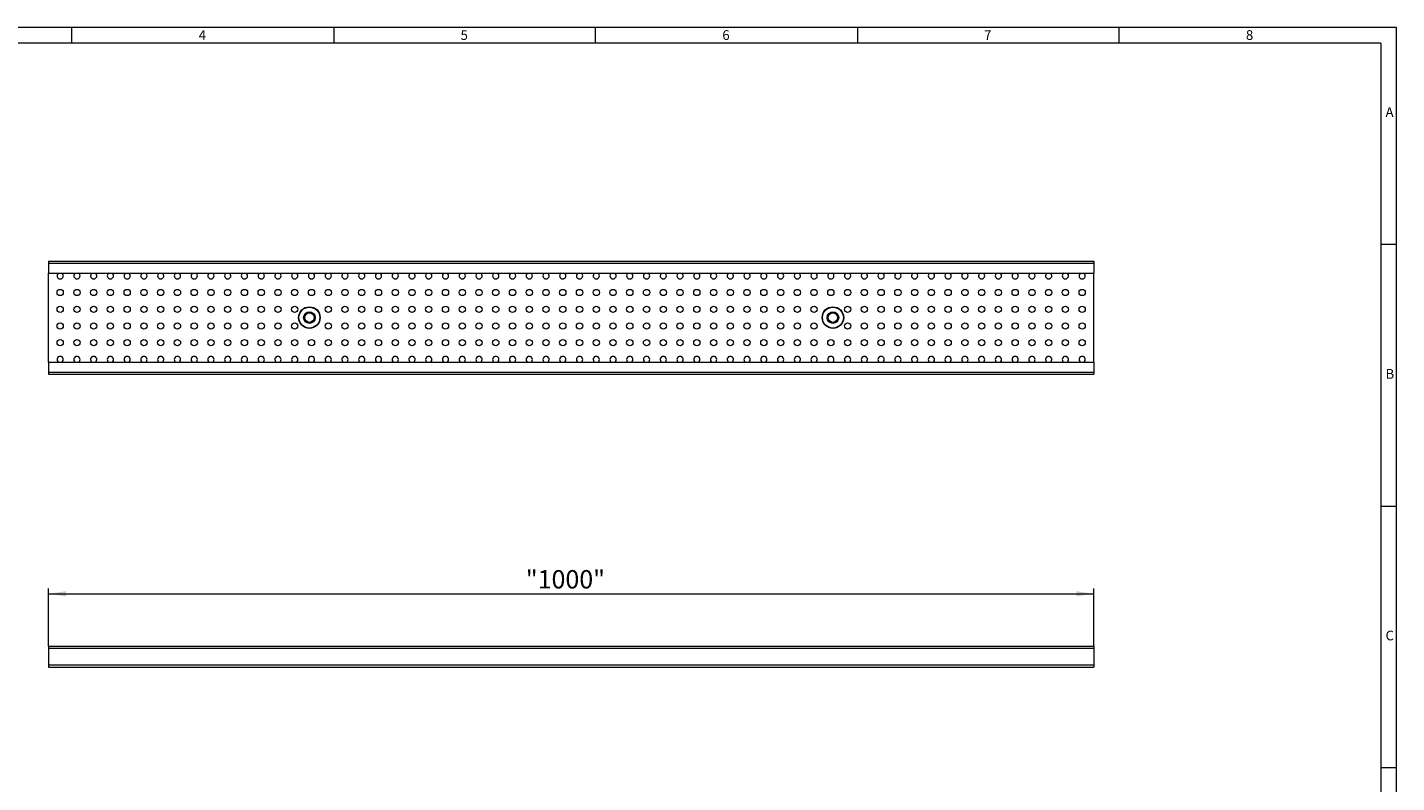
# Model space of a CAD drawing. Units: millimetres. Extents: x 35 to 2065, y 35 to 1450.
# Drawn here: x 757 to 2065, y 728 to 1450 of the extents above; entities that cross this region are included whole.
import ezdxf

# ---------------------------------------------------------------- set-up
doc = ezdxf.new("R2010")
doc.units = ezdxf.units.MM
doc.header["$LTSCALE"] = 5
doc.styles.add('SLDTEXTSTYLE0', font='TXT', dxfattribs={"width": 0.75})
doc.styles.add('SLDTEXTSTYLE1', font='TXT', dxfattribs={"width": 0.605})
doc.dimstyles.new('SLDDIMSTYLE0', dxfattribs={"dimtxt": 17.5, "dimasz": 16.51, "dimexe": 0, "dimexo": 0.0625, "dimgap": 4.375, "dimtad": 1, "dimdec": 1, "dimrnd": 1e-09, "dimzin": 12, "dimdsep": 46, "dimtxsty": 'SLDTEXTSTYLE1', "dimsah": 1, "dimcen": 0.09, "dimadec": 0, "dimazin": 3, "dimtfac": 1, "dimtdec": 1, "dimtofl": 0, "dimtmove": 0, "dimatfit": 3, "dimfxl": 1, "dimfrac": 2, "dimtolj": 1, "dimtzin": 12, "dimarcsym": 0})

# ---------------------------------------------------------------- blocks, each defined once
blk = doc.blocks.new('_D')
at = {"color": 7, "linetype": 'Continuous', "lineweight": 0}
for p, q in [((777.7, 858.8), (777.7, 913.8)), ((777.7, 908.8), (1775.7, 908.8)), ((1775.7, 858.8), (1775.7, 913.8))]:
    blk.add_line(p, q, dxfattribs=at)
for points in [[(777.7, 908.8), (794.2, 906.3), (794.2, 911.3)], [(1775.7, 908.8), (1759.2, 911.3), (1759.2, 906.3)]]:
    blk.add_solid(points, dxfattribs=at)
at = {"color": 7, "linetype": 'Continuous', "lineweight": 0, "insert": (1233.4, 931.4), "char_height": 17.5, "attachment_point": 1, "style": 'SLDTEXTSTYLE1'}
blk.add_mtext('"1000"', dxfattribs=at)

msp = doc.modelspace()

# ---------------------------------------------------------------- linework, layer by layer
at = {"color": 7, "linetype": 'Continuous', "lineweight": 0}
for p, q in [((2065, 1450), (35, 1450)), ((800, 1435), (800, 1450)), ((1050, 1450), (1050, 1435)), ((1300, 1435), (1300, 1450)), ((1550, 1450), (1550, 1435)), ((1800, 1435), (1800, 1450)), ((2065, 190), (2065, 1450)), ((2050, 1435), (50, 1435)), ((2050, 1435), (2050, 190)), ((2065, 1242.5), (2050, 1242.5)), ((2050, 992.5), (2065, 992.5)), ((2065, 742.5), (2050, 742.5))]:
    msp.add_line(p, q, dxfattribs=at)
at = {"color": 7, "linetype": 'Continuous', "lineweight": 15}
for p, q in [((777.71, 1226.66), (777.71, 1224.66)), ((777.71, 1226.66), (1775.71, 1226.66)), ((777.71, 1224.66), (777.71, 1215.16)), ((1775.71, 1226.66), (1775.71, 1224.66)), ((1775.71, 1224.66), (1775.71, 1215.16)), ((777.71, 1215.16), (1775.71, 1215.16)), ((777.71, 1130.16), (777.71, 1215.16)), ((1775.71, 1130.16), (1775.71, 1215.16)), ((777.71, 1130.16), (777.71, 1120.66)), ((777.71, 1130.16), (1775.71, 1130.16)), ((1775.71, 1130.16), (1775.71, 1120.66)), ((777.71, 1120.66), (777.71, 1118.66)), ((777.71, 1118.66), (1775.71, 1118.66)), ((1775.71, 1120.66), (1775.71, 1118.66)), ((777.71, 858.79), (1775.71, 858.79)), ((777.71, 858.79), (777.71, 856.79)), ((777.71, 856.79), (777.71, 840.79)), ((1775.71, 858.79), (1775.71, 856.79)), ((1775.71, 856.79), (1775.71, 840.79)), ((777.71, 840.79), (777.71, 838.79)), ((777.71, 838.79), (1775.71, 838.79)), ((1775.71, 840.79), (1775.71, 838.79))]:
    msp.add_line(p, q, dxfattribs=at)
at = {"color": 8, "linetype": 'Continuous', "lineweight": 0}
for p, q in [((777.71, 1224.66), (1775.71, 1224.66)), ((777.71, 1120.66), (1775.71, 1120.66)), ((777.71, 856.79), (1775.71, 856.79)), ((777.71, 840.79), (1775.71, 840.79))]:
    msp.add_line(p, q, dxfattribs=at)
at = {"color": 7, "linetype": 'Continuous', "lineweight": 15}
for centre, radius in [((788.71, 1196.66), 3), ((804.71, 1196.66), 3), ((820.71, 1196.66), 3), ((836.71, 1196.66), 3), ((852.71, 1196.66), 3), ((868.71, 1196.66), 3), ((884.71, 1196.66), 3), ((900.71, 1196.66), 3), ((916.71, 1196.66), 3), ((932.71, 1196.66), 3), ((948.71, 1196.66), 3), ((964.71, 1196.66), 3), ((980.71, 1196.66), 3), ((996.71, 1196.66), 3), ((1012.71, 1196.66), 3), ((1028.71, 1196.66), 3), ((1044.71, 1196.66), 3), ((1060.71, 1196.66), 3), ((1076.71, 1196.66), 3), ((1092.71, 1196.66), 3), ((1108.71, 1196.66), 3), ((1124.71, 1196.66), 3), ((1140.71, 1196.66), 3), ((1156.71, 1196.66), 3), ((1172.71, 1196.66), 3), ((1188.71, 1196.66), 3), ((1204.71, 1196.66), 3), ((1220.71, 1196.66), 3), ((1236.71, 1196.66), 3), ((1252.71, 1196.66), 3), ((1268.71, 1196.66), 3), ((1284.71, 1196.66), 3), ((1300.71, 1196.66), 3), ((1316.71, 1196.66), 3), ((1332.71, 1196.66), 3), ((1348.71, 1196.66), 3), ((1364.71, 1196.66), 3), ((1380.71, 1196.66), 3), ((1396.71, 1196.66), 3), ((1412.71, 1196.66), 3), ((1428.71, 1196.66), 3), ((1444.71, 1196.66), 3), ((1460.71, 1196.66), 3), ((1476.71, 1196.66), 3), ((1492.71, 1196.66), 3), ((1508.71, 1196.66), 3), ((1524.71, 1196.66), 3), ((1540.71, 1196.66), 3), ((1556.71, 1196.66), 3), ((1572.71, 1196.66), 3), ((1588.71, 1196.66), 3), ((1604.71, 1196.66), 3), ((1620.71, 1196.66), 3), ((1636.71, 1196.66), 3), ((1652.71, 1196.66), 3), ((1668.71, 1196.66), 3), ((1684.71, 1196.66), 3), ((1700.71, 1196.66), 3), ((1716.71, 1196.66), 3), ((1732.71, 1196.66), 3), ((1748.71, 1196.66), 3), ((1764.71, 1196.66), 3), ((788.71, 1180.66), 3), ((804.71, 1180.66), 3), ((820.71, 1180.66), 3), ((836.71, 1180.66), 3), ((852.71, 1180.66), 3), ((868.71, 1180.66), 3), ((884.71, 1180.66), 3), ((900.71, 1180.66), 3), ((916.71, 1180.66), 3), ((932.71, 1180.66), 3), ((948.71, 1180.66), 3), ((964.71, 1180.66), 3), ((980.71, 1180.66), 3), ((996.71, 1180.66), 3), ((1012.71, 1180.66), 3), ((1026.71, 1172.66), 5.56), ((1026.71, 1172.66), 4.5), ((1044.71, 1180.66), 3), ((1060.71, 1180.66), 3), ((1076.71, 1180.66), 3), ((1092.71, 1180.66), 3), ((1108.71, 1180.66), 3), ((1124.71, 1180.66), 3), ((1140.71, 1180.66), 3), ((1156.71, 1180.66), 3), ((1172.71, 1180.66), 3), ((1188.71, 1180.66), 3), ((1204.71, 1180.66), 3), ((1220.71, 1180.66), 3), ((1236.71, 1180.66), 3), ((1252.71, 1180.66), 3), ((1268.71, 1180.66), 3), ((1284.71, 1180.66), 3), ((1300.71, 1180.66), 3), ((1316.71, 1180.66), 3), ((1332.71, 1180.66), 3), ((1348.71, 1180.66), 3), ((1364.71, 1180.66), 3), ((1380.71, 1180.66), 3), ((1396.71, 1180.66), 3), ((1412.71, 1180.66), 3), ((1428.71, 1180.66), 3), ((1444.71, 1180.66), 3), ((1460.71, 1180.66), 3), ((1476.71, 1180.66), 3), ((1492.71, 1180.66), 3), ((1508.71, 1180.66), 3), ((1526.71, 1172.66), 5.56), ((1526.71, 1172.66), 4.5), ((1540.71, 1180.66), 3), ((1556.71, 1180.66), 3), ((1572.71, 1180.66), 3), ((1588.71, 1180.66), 3), ((1604.71, 1180.66), 3), ((1620.71, 1180.66), 3), ((1636.71, 1180.66), 3), ((1652.71, 1180.66), 3), ((1668.71, 1180.66), 3), ((1684.71, 1180.66), 3), ((1700.71, 1180.66), 3), ((1716.71, 1180.66), 3), ((1732.71, 1180.66), 3), ((1748.71, 1180.66), 3), ((1764.71, 1180.66), 3), ((788.71, 1164.66), 3), ((804.71, 1164.66), 3), ((820.71, 1164.66), 3), ((836.71, 1164.66), 3), ((852.71, 1164.66), 3), ((868.71, 1164.66), 3), ((884.71, 1164.66), 3), ((900.71, 1164.66), 3), ((916.71, 1164.66), 3), ((932.71, 1164.66), 3), ((948.71, 1164.66), 3), ((964.71, 1164.66), 3), ((980.71, 1164.66), 3), ((996.71, 1164.66), 3), ((1012.71, 1164.66), 3), ((1044.71, 1164.66), 3), ((1060.71, 1164.66), 3), ((1076.71, 1164.66), 3), ((1092.71, 1164.66), 3), ((1108.71, 1164.66), 3), ((1124.71, 1164.66), 3), ((1140.71, 1164.66), 3), ((1156.71, 1164.66), 3), ((1172.71, 1164.66), 3), ((1188.71, 1164.66), 3), ((1204.71, 1164.66), 3), ((1220.71, 1164.66), 3), ((1236.71, 1164.66), 3), ((1252.71, 1164.66), 3), ((1268.71, 1164.66), 3), ((1284.71, 1164.66), 3), ((1300.71, 1164.66), 3), ((1316.71, 1164.66), 3), ((1332.71, 1164.66), 3), ((1348.71, 1164.66), 3), ((1364.71, 1164.66), 3), ((1380.71, 1164.66), 3), ((1396.71, 1164.66), 3), ((1412.71, 1164.66), 3), ((1428.71, 1164.66), 3), ((1444.71, 1164.66), 3), ((1460.71, 1164.66), 3), ((1476.71, 1164.66), 3), ((1492.71, 1164.66), 3), ((1508.71, 1164.66), 3), ((1540.71, 1164.66), 3), ((1556.71, 1164.66), 3), ((1572.71, 1164.66), 3), ((1588.71, 1164.66), 3), ((1604.71, 1164.66), 3), ((1620.71, 1164.66), 3), ((1636.71, 1164.66), 3), ((1652.71, 1164.66), 3), ((1668.71, 1164.66), 3), ((1684.71, 1164.66), 3), ((1700.71, 1164.66), 3), ((1716.71, 1164.66), 3), ((1732.71, 1164.66), 3), ((1748.71, 1164.66), 3), ((1764.71, 1164.66), 3), ((788.71, 1148.66), 3), ((804.71, 1148.66), 3), ((820.71, 1148.66), 3), ((836.71, 1148.66), 3), ((852.71, 1148.66), 3), ((868.71, 1148.66), 3), ((884.71, 1148.66), 3), ((900.71, 1148.66), 3), ((916.71, 1148.66), 3), ((932.71, 1148.66), 3), ((948.71, 1148.66), 3), ((964.71, 1148.66), 3), ((980.71, 1148.66), 3), ((996.71, 1148.66), 3), ((1012.71, 1148.66), 3), ((1028.71, 1148.66), 3), ((1044.71, 1148.66), 3), ((1060.71, 1148.66), 3), ((1076.71, 1148.66), 3), ((1092.71, 1148.66), 3), ((1108.71, 1148.66), 3), ((1124.71, 1148.66), 3), ((1140.71, 1148.66), 3), ((1156.71, 1148.66), 3), ((1172.71, 1148.66), 3), ((1188.71, 1148.66), 3), ((1204.71, 1148.66), 3), ((1220.71, 1148.66), 3), ((1236.71, 1148.66), 3), ((1252.71, 1148.66), 3), ((1268.71, 1148.66), 3), ((1284.71, 1148.66), 3), ((1300.71, 1148.66), 3), ((1316.71, 1148.66), 3), ((1332.71, 1148.66), 3), ((1348.71, 1148.66), 3), ((1364.71, 1148.66), 3), ((1380.71, 1148.66), 3), ((1396.71, 1148.66), 3), ((1412.71, 1148.66), 3), ((1428.71, 1148.66), 3), ((1444.71, 1148.66), 3), ((1460.71, 1148.66), 3), ((1476.71, 1148.66), 3), ((1492.71, 1148.66), 3), ((1508.71, 1148.66), 3), ((1524.71, 1148.66), 3), ((1540.71, 1148.66), 3), ((1556.71, 1148.66), 3), ((1572.71, 1148.66), 3), ((1588.71, 1148.66), 3), ((1604.71, 1148.66), 3), ((1620.71, 1148.66), 3), ((1636.71, 1148.66), 3), ((1652.71, 1148.66), 3), ((1668.71, 1148.66), 3), ((1684.71, 1148.66), 3), ((1700.71, 1148.66), 3), ((1716.71, 1148.66), 3), ((1732.71, 1148.66), 3), ((1748.71, 1148.66), 3), ((1764.71, 1148.66), 3)]:
    msp.add_circle(centre, radius, dxfattribs=at)
at = {"color": 8, "linetype": 'Continuous', "lineweight": 0}
for centre, radius in [((1026.71, 1172.66), 10.33), ((1026.71, 1172.66), 9.97), ((1526.71, 1172.66), 10.33), ((1526.71, 1172.66), 9.97)]:
    msp.add_circle(centre, radius, dxfattribs=at)
at = {"color": 7, "linetype": 'Continuous', "lineweight": 15}
for centre, start, end in [((788.71, 1212.66), 123.55731, 270), ((788.71, 1212.66), 270, 56.44269), ((804.71, 1212.66), 123.55731, 270), ((804.71, 1212.66), 270, 56.44269), ((820.71, 1212.66), 123.55731, 270), ((820.71, 1212.66), 270, 56.44269), ((836.71, 1212.66), 123.55731, 270), ((836.71, 1212.66), 270, 56.44269), ((852.71, 1212.66), 123.55731, 270), ((852.71, 1212.66), 270, 56.44269), ((868.71, 1212.66), 123.55731, 270), ((868.71, 1212.66), 270, 56.44269), ((884.71, 1212.66), 123.55731, 270), ((884.71, 1212.66), 270, 56.44269), ((900.71, 1212.66), 123.55731, 270), ((900.71, 1212.66), 270, 56.44269), ((916.71, 1212.66), 123.55731, 270), ((916.71, 1212.66), 270, 56.44269), ((932.71, 1212.66), 123.55731, 270), ((932.71, 1212.66), 270, 56.44269), ((948.71, 1212.66), 123.55731, 270), ((948.71, 1212.66), 270, 56.44269), ((964.71, 1212.66), 123.55731, 270), ((964.71, 1212.66), 270, 56.44269), ((980.71, 1212.66), 123.55731, 270), ((980.71, 1212.66), 270, 56.44269), ((996.71, 1212.66), 123.55731, 270), ((996.71, 1212.66), 270, 56.44269), ((1012.71, 1212.66), 123.55731, 270), ((1012.71, 1212.66), 270, 56.44269), ((1028.71, 1212.66), 123.55731, 270), ((1028.71, 1212.66), 270, 56.44269), ((1044.71, 1212.66), 123.55731, 270), ((1044.71, 1212.66), 270, 56.44269), ((1060.71, 1212.66), 123.55731, 270), ((1060.71, 1212.66), 270, 56.44269), ((1076.71, 1212.66), 123.55731, 270), ((1076.71, 1212.66), 270, 56.44269), ((1092.71, 1212.66), 123.55731, 270), ((1092.71, 1212.66), 270, 56.44269), ((1108.71, 1212.66), 123.55731, 270), ((1108.71, 1212.66), 270, 56.44269), ((1124.71, 1212.66), 123.55731, 270), ((1124.71, 1212.66), 270, 56.44269), ((1140.71, 1212.66), 123.55731, 270), ((1140.71, 1212.66), 270, 56.44269), ((1156.71, 1212.66), 123.55731, 270), ((1156.71, 1212.66), 270, 56.44269), ((1172.71, 1212.66), 123.55731, 270), ((1172.71, 1212.66), 270, 56.44269), ((1188.71, 1212.66), 123.55731, 270), ((1188.71, 1212.66), 270, 56.44269), ((1204.71, 1212.66), 123.55731, 270), ((1204.71, 1212.66), 270, 56.44269), ((1220.71, 1212.66), 123.55731, 270), ((1220.71, 1212.66), 270, 56.44269), ((1236.71, 1212.66), 123.55731, 270), ((1236.71, 1212.66), 270, 56.44269), ((1252.71, 1212.66), 123.55731, 270), ((1252.71, 1212.66), 270, 56.44269), ((1268.71, 1212.66), 123.55731, 270), ((1268.71, 1212.66), 270, 56.44269), ((1284.71, 1212.66), 123.55731, 270), ((1284.71, 1212.66), 270, 56.44269), ((1300.71, 1212.66), 123.55731, 270), ((1300.71, 1212.66), 270, 56.44269), ((1316.71, 1212.66), 123.55731, 270), ((1316.71, 1212.66), 270, 56.44269), ((1332.71, 1212.66), 123.55731, 270), ((1332.71, 1212.66), 270, 56.44269), ((1348.71, 1212.66), 123.55731, 270), ((1348.71, 1212.66), 270, 56.44269), ((1364.71, 1212.66), 123.55731, 270), ((1364.71, 1212.66), 270, 56.44269), ((1380.71, 1212.66), 123.55731, 270), ((1380.71, 1212.66), 270, 56.44269), ((1396.71, 1212.66), 123.55731, 270), ((1396.71, 1212.66), 270, 56.44269), ((1412.71, 1212.66), 123.55731, 270), ((1412.71, 1212.66), 270, 56.44269), ((1428.71, 1212.66), 123.55731, 270), ((1428.71, 1212.66), 270, 56.44269), ((1444.71, 1212.66), 123.55731, 270), ((1444.71, 1212.66), 270, 56.44269), ((1460.71, 1212.66), 123.55731, 270), ((1460.71, 1212.66), 270, 56.44269), ((1476.71, 1212.66), 123.55731, 270), ((1476.71, 1212.66), 270, 56.44269), ((1492.71, 1212.66), 123.55731, 270), ((1492.71, 1212.66), 270, 56.44269), ((1508.71, 1212.66), 123.55731, 270), ((1508.71, 1212.66), 270, 56.44269), ((1524.71, 1212.66), 123.55731, 270), ((1524.71, 1212.66), 270, 56.44269), ((1540.71, 1212.66), 123.55731, 270), ((1540.71, 1212.66), 270, 56.44269), ((1556.71, 1212.66), 123.55731, 270), ((1556.71, 1212.66), 270, 56.44269), ((1572.71, 1212.66), 123.55731, 270), ((1572.71, 1212.66), 270, 56.44269), ((1588.71, 1212.66), 123.55731, 270), ((1588.71, 1212.66), 270, 56.44269), ((1604.71, 1212.66), 123.55731, 270), ((1604.71, 1212.66), 270, 56.44269), ((1620.71, 1212.66), 123.55731, 270), ((1620.71, 1212.66), 270, 56.44269), ((1636.71, 1212.66), 123.55731, 270), ((1636.71, 1212.66), 270, 56.44269), ((1652.71, 1212.66), 123.55731, 270), ((1652.71, 1212.66), 270, 56.44269), ((1668.71, 1212.66), 123.55731, 270), ((1668.71, 1212.66), 270, 56.44269), ((1684.71, 1212.66), 123.55731, 270), ((1684.71, 1212.66), 270, 56.44269), ((1700.71, 1212.66), 123.55731, 270), ((1700.71, 1212.66), 270, 56.44269), ((1716.71, 1212.66), 123.55731, 270), ((1716.71, 1212.66), 270, 56.44269), ((1732.71, 1212.66), 123.55731, 270), ((1732.71, 1212.66), 270, 56.44269), ((1748.71, 1212.66), 123.55731, 270), ((1748.71, 1212.66), 270, 56.44269), ((1764.71, 1212.66), 123.55731, 270), ((1764.71, 1212.66), 270, 56.44269), ((788.71, 1132.66), 303.55731, 236.44269), ((804.71, 1132.66), 303.55731, 236.44269), ((820.71, 1132.66), 303.55731, 236.44269), ((836.71, 1132.66), 303.55731, 236.44269), ((852.71, 1132.66), 303.55731, 236.44269), ((868.71, 1132.66), 303.55731, 236.44269), ((884.71, 1132.66), 303.55731, 236.44269), ((900.71, 1132.66), 303.55731, 236.44269), ((916.71, 1132.66), 303.55731, 236.44269), ((932.71, 1132.66), 303.55731, 236.44269), ((948.71, 1132.66), 303.55731, 236.44269), ((964.71, 1132.66), 303.55731, 236.44269), ((980.71, 1132.66), 303.55731, 236.44269), ((996.71, 1132.66), 303.55731, 236.44269), ((1012.71, 1132.66), 303.55731, 236.44269), ((1028.71, 1132.66), 303.55731, 236.44269), ((1044.71, 1132.66), 303.55731, 236.44269), ((1060.71, 1132.66), 303.55731, 236.44269), ((1076.71, 1132.66), 303.55731, 236.44269), ((1092.71, 1132.66), 303.55731, 236.44269), ((1108.71, 1132.66), 303.55731, 236.44269), ((1124.71, 1132.66), 303.55731, 236.44269), ((1140.71, 1132.66), 303.55731, 236.44269), ((1156.71, 1132.66), 303.55731, 236.44269), ((1172.71, 1132.66), 303.55731, 236.44269), ((1188.71, 1132.66), 303.55731, 236.44269), ((1204.71, 1132.66), 303.55731, 236.44269), ((1220.71, 1132.66), 303.55731, 236.44269), ((1236.71, 1132.66), 303.55731, 236.44269), ((1252.71, 1132.66), 303.55731, 236.44269), ((1268.71, 1132.66), 303.55731, 236.44269), ((1284.71, 1132.66), 303.55731, 236.44269), ((1300.71, 1132.66), 303.55731, 236.44269), ((1316.71, 1132.66), 303.55731, 236.44269), ((1332.71, 1132.66), 303.55731, 236.44269), ((1348.71, 1132.66), 303.55731, 236.44269), ((1364.71, 1132.66), 303.55731, 236.44269), ((1380.71, 1132.66), 303.55731, 236.44269), ((1396.71, 1132.66), 303.55731, 236.44269), ((1412.71, 1132.66), 303.55731, 236.44269), ((1428.71, 1132.66), 303.55731, 236.44269), ((1444.71, 1132.66), 303.55731, 236.44269), ((1460.71, 1132.66), 303.55731, 236.44269), ((1476.71, 1132.66), 303.55731, 236.44269), ((1492.71, 1132.66), 303.55731, 236.44269), ((1508.71, 1132.66), 303.55731, 236.44269), ((1524.71, 1132.66), 303.55731, 236.44269), ((1540.71, 1132.66), 303.55731, 236.44269), ((1556.71, 1132.66), 303.55731, 236.44269), ((1572.71, 1132.66), 303.55731, 236.44269), ((1588.71, 1132.66), 303.55731, 236.44269), ((1604.71, 1132.66), 303.55731, 236.44269), ((1620.71, 1132.66), 303.55731, 236.44269), ((1636.71, 1132.66), 303.55731, 236.44269), ((1652.71, 1132.66), 303.55731, 236.44269), ((1668.71, 1132.66), 303.55731, 236.44269), ((1684.71, 1132.66), 303.55731, 236.44269), ((1700.71, 1132.66), 303.55731, 236.44269), ((1716.71, 1132.66), 303.55731, 236.44269), ((1732.71, 1132.66), 303.55731, 236.44269), ((1748.71, 1132.66), 303.55731, 236.44269), ((1764.71, 1132.66), 303.55731, 236.44269)]:
    msp.add_arc(centre, 3, start, end, dxfattribs=at)

# ---------------------------------------------------------------- texts
at = {"color": 7, "linetype": 'Continuous', "lineweight": 0, "char_height": 9.26, "attachment_point": 1, "style": 'SLDTEXTSTYLE0'}
for s, insert in [('4', (921.07, 1447.29)), ('5', (1171.07, 1447.29)), ('6', (1421.07, 1447.29)), ('7', (1671.07, 1447.29)), ('8', (1921.07, 1447.29)), ('A', (2054.42, 1373.56)), ('B', (2054.42, 1123.56)), ('C', (2054.42, 873.56))]:
    msp.add_mtext(s, dxfattribs=dict(at, insert=insert))

# ---------------------------------------------------------------- dimensions: what is measured, and where the dimension line sits
at = {"color": 7, "linetype": 'Continuous', "lineweight": 0}
dim = msp.add_linear_dim(base=(1775.71, 908.79), p1=(777.71, 858.79), p2=(1775.71, 858.79), dimstyle='SLDDIMSTYLE0', dxfattribs=at)
dim.commit()
dim.dimension.update_dxf_attribs({"geometry": '_D', "text_midpoint": (1276.71, 908.79), "dimtype": 160})

doc.saveas('drawing.dxf')
